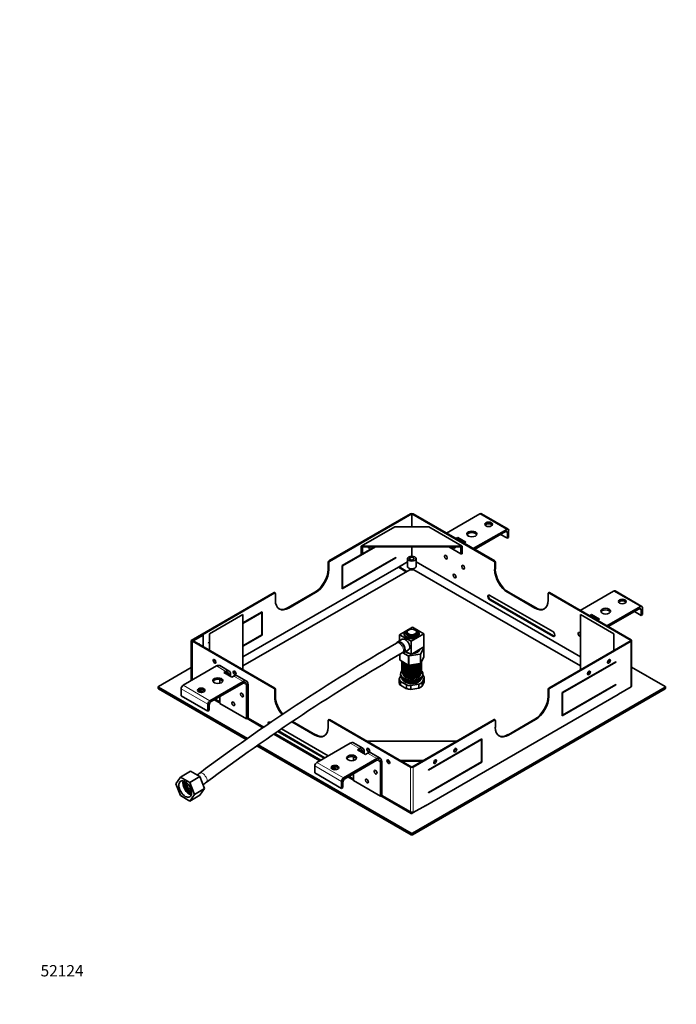
# Model space of a CAD drawing. Units: millimetres. Extents: x 0 to 1977, y 0 to 1979.
# Drawn here: x 0 to 695, y 0 to 1041 of the extents above; entities that cross this region are included whole.
import ezdxf
from ezdxf import colors
from ezdxf.entities.mleader import LeaderData, LeaderLine
from ezdxf.math import Vec2, Vec3

# ---------------------------------------------------------------- set-up
doc = ezdxf.new("R2010")
doc.units = ezdxf.units.MM
doc.layers.add('DV6_Défaut', color=7, linetype='Continuous')
doc.layers.add('Défaut', color=7, linetype='Continuous')

# ---------------------------------------------------------------- blocks, each defined once
blk = doc.blocks.new('_DOT')
at = {"color": 0}
blk.add_line((0, 0), (-1, 0), dxfattribs=at)
at = {"color": 0, "const_width": 0.333}
blk.add_lwpolyline([(-0.1665, 0, 1), (0.1665, 0, 1)], format="xyb", close=True, dxfattribs=at)
blk = doc.blocks.new('SE5')
at = {"layer": 'DV6_Défaut', "color": 7, "linetype": 'Continuous', "lineweight": 35}
for p, q in [((327, 468.9), (413.3, 518.7)), ((414.7, 518.7), (327.7, 468.4)), ((414.7, 505), (414.7, 518.7)), ((501.7, 468.4), (414.7, 518.7)), ((416.1, 518.7), (502.4, 468.9)), ((486.8, 518.7), (451.5, 498.2)), ((516.6, 502.5), (488.3, 518.8)), ((396.7, 505), (361.3, 484.6)), ((432.7, 505), (396.7, 505)), ((468.1, 484.6), (432.7, 505)), ((479.8, 481.9), (515.1, 502.3)), ((513.7, 499.9), (481.2, 481.1)), ((517.2, 501.1), (517.2, 493.8)), ((461.4, 492.5), (463.5, 493.8)), ((462.8, 491.7), (463.5, 492.1)), ((463.5, 493.8), (463.5, 492.1)), ((463.5, 493.8), (472, 488.9)), ((463.5, 492.1), (470.6, 488)), ((515.8, 492.9), (508.7, 497)), ((515.8, 492.9), (515.8, 498.7)), ((517.2, 493.8), (515.8, 492.9)), ((376.2, 483.8), (341.5, 463.8)), ((361.3, 476.4), (361.3, 484.6)), ((361.3, 484.6), (468.1, 484.6)), ((375.5, 483.8), (362.7, 476.4)), ((362.7, 483.8), (362.7, 476.4)), ((362.7, 483.8), (466.7, 483.8)), ((414.7, 473.9), (414.7, 483.8)), ((466.7, 476.4), (453.9, 483.8)), ((466.7, 483.8), (466.7, 476.4)), ((468.1, 484.6), (468.1, 476.4)), ((469.9, 487.6), (472, 488.9)), ((341.2, 464), (362.7, 476.4)), ((397.7, 472.1), (341.2, 439.5)), ((341.5, 440.1), (397.7, 472.5)), ((362.7, 476.4), (361.3, 476.4)), ((397.7, 472.1), (397.4, 472.3)), ((397.7, 472.5), (397.7, 472.1)), ((410.2, 471.3), (410.2, 463.1)), ((419.2, 463.1), (419.2, 471.3)), ((468.1, 476.4), (466.7, 476.4)), ((400.6, 462.3), (236.2, 367.4)), ((412.6, 459.6), (236.2, 357.8)), ((326.3, 467.6), (326.3, 460.3)), ((327, 459.9), (327, 467.2)), ((341.2, 439.5), (341.2, 464)), ((341.5, 463.8), (341.2, 464)), ((341.5, 463.8), (341.5, 440.1)), ((410.2, 467.9), (400.6, 462.3)), ((400.6, 462.3), (408.9, 457.5)), ((401.7, 462.7), (401.7, 461.9)), ((410.2, 467.9), (402, 463.1)), ((402, 462.3), (409.6, 457.9)), ((416.8, 459.6), (412.6, 459.6)), ((593.2, 357.8), (416.8, 459.6)), ((593.2, 367.4), (419.2, 467.9)), ((502.4, 467.2), (502.4, 459.9)), ((503.1, 460.3), (503.1, 467.6)), ((341.5, 440.1), (341.2, 440.3)), ((181.4, 384.8), (269, 435.4)), ((269.7, 435), (193.4, 390.9)), ((270.2, 435), (269.5, 435.4)), ((270.5, 434.6), (270.5, 427.2)), ((312.2, 435.8), (283.9, 419.5)), ((284.6, 419), (312.9, 435.4)), ((563.9, 394.1), (497.4, 432.5)), ((497.4, 427.6), (563.9, 389.2)), ((564.6, 389.7), (498.1, 428)), ((516.5, 435.4), (544.8, 419)), ((545.5, 419.5), (517.2, 435.8)), ((558.9, 427.2), (558.9, 434.6)), ((559.9, 435.4), (559.2, 435)), ((646.6, 384.8), (559.7, 435)), ((560.4, 435.4), (646.6, 385.6)), ((592.9, 416.6), (628.2, 437)), ((658, 420.8), (629.7, 437.2)), ((656.5, 420.7), (621.2, 400.3)), ((622.6, 399.5), (655.1, 418.2)), ((657.2, 411.3), (657.2, 417)), ((658.7, 412.1), (658.7, 419.5)), ((236.2, 412.3), (200.8, 391.9)), ((256.3, 415), (236.2, 403.3)), ((236.2, 402.9), (256, 414.4)), ((236.2, 353.9), (236.2, 412.3)), ((255.6, 414.6), (256, 414.4)), ((256, 414.4), (256, 390.7)), ((256.3, 390.5), (256.3, 415)), ((628.6, 391.9), (593.2, 412.3)), ((593.2, 412.3), (593.2, 353.9)), ((602.8, 410.9), (604.9, 412.1)), ((604.2, 410.1), (604.9, 410.5)), ((604.9, 412.1), (604.9, 410.5)), ((613.4, 407.2), (604.9, 412.1)), ((612, 406.4), (604.9, 410.5)), ((611.3, 406), (613.4, 407.2)), ((657.2, 411.3), (650.2, 415.4)), ((658.7, 412.1), (657.2, 411.3)), ((415.5, 398.7), (401.9, 390.8)), ((411.2, 395.8), (410.5, 395.4)), ((427.5, 391.8), (415.5, 398.7)), ((418.9, 395.4), (418.2, 395.8)), ((184.2, 384.8), (194.1, 390.5)), ((194.1, 390.5), (193.4, 390.9)), ((194.1, 378.2), (194.1, 390.5)), ((200.8, 391.9), (200.8, 374.3)), ((256, 390.7), (236.2, 379.2)), ((236.2, 378.8), (256.3, 390.5)), ((256, 390.7), (256.3, 390.5)), ((404.6, 386), (399.9, 383.3)), ((401.9, 390.8), (413.9, 383.9)), ((401.9, 390.8), (401.9, 384.4)), ((406.7, 392), (406.7, 391.1)), ((408.7, 392.3), (408.2, 392.4)), ((408.7, 392.9), (408.7, 392.5)), ((410.7, 388.9), (411.6, 389.5)), ((411.5, 388.6), (412.3, 389.3)), ((413.9, 383.9), (427.5, 391.8)), ((416.7, 388.5), (416.3, 389.2)), ((416.3, 389.2), (416.3, 389.2)), ((416.8, 389.3), (417.2, 388.6)), ((420.7, 390.6), (419.9, 390.8)), ((420.2, 394.3), (420.3, 394.4)), ((420.3, 394.1), (420.3, 394.4)), ((420.7, 392.5), (420.7, 392.9)), ((420.7, 390.7), (420.7, 390.9)), ((422.7, 391.3), (422.7, 392.1)), ((427.5, 391.8), (427.5, 377.9)), ((628.6, 374.3), (628.6, 391.9)), ((182.1, 384.3), (181.4, 384.8)), ((181.4, 384.8), (181.4, 342.3)), ((182.1, 384.3), (182.8, 384.8)), ((182.1, 384.3), (182.1, 342.7)), ((182.5, 384.3), (182.5, 342.9)), ((269, 334.1), (182.8, 383.9)), ((184.2, 383.9), (269.7, 334.5)), ((200.8, 382.9), (199.7, 382.3)), ((199.7, 381.9), (200.8, 382.5)), ((199.7, 382.3), (199.7, 381.9)), ((400.1, 382.9), (398.7, 382.1)), ((413.9, 383.9), (413.9, 370)), ((427.5, 377.9), (413.9, 370)), ((422.4, 374.1), (422.4, 374.9)), ((424.2, 370.7), (427.4, 377.4)), ((427.4, 367.8), (427.4, 377.6)), ((559.7, 334.5), (646.6, 384.8)), ((560.4, 334.1), (646.6, 383.9)), ((646.6, 383.9), (646.6, 336.6)), ((647.2, 337.3), (647.2, 384.8)), ((402, 370.1), (402, 364.2)), ((404.7, 371.7), (406.1, 372.5)), ((405.4, 371.7), (410.9, 368.6)), ((406.4, 372), (411.1, 374.8)), ((413.9, 370), (408.4, 373.2)), ((411.8, 368.5), (423.5, 370.3)), ((424.2, 360.9), (427.4, 367.6)), ((146.7, 336.2), (181.4, 356.2)), ((172.9, 337.4), (208.2, 357.8)), ((207.5, 362.7), (206.9, 362.3)), ((207.1, 362.1), (207.6, 362.3)), ((221.6, 352.4), (211.7, 358.2)), ((402.3, 363.8), (410.9, 358.8)), ((404.3, 362.6), (404.3, 362.3)), ((404.3, 361.2), (404.3, 360.8)), ((404.3, 359.7), (404.3, 359.4)), ((404.3, 358.2), (404.3, 357.9)), ((404.3, 356.7), (404.3, 356.4)), ((404.3, 355.3), (404.3, 354.9)), ((411.8, 358.7), (423.5, 360.5)), ((425, 361.6), (425, 361.9)), ((425, 360.1), (425, 360.4)), ((425, 358.6), (425, 359)), ((425, 357.1), (425, 357.5)), ((425, 355.7), (425, 356)), ((425, 354.2), (425, 354.5)), ((630.4, 362.3), (573.8, 329.6)), ((574.2, 329.4), (630.4, 361.9)), ((630.4, 361.9), (630, 362.1)), ((630.4, 361.9), (630.4, 362.3)), ((647.2, 356.7), (682.7, 336.2)), ((218.1, 352.1), (216, 350.9)), ((216, 350.9), (224.5, 346)), ((218.1, 350.5), (217.4, 350.1)), ((221.7, 348.4), (221.7, 347.6)), ((223.1, 349.2), (223.1, 346.8)), ((226.6, 347.2), (224.5, 346)), ((240, 341.8), (230.1, 347.5)), ((403, 347.4), (401.5, 344.2)), ((401.5, 340.1), (401.5, 344.2)), ((402.9, 349.6), (402.9, 348)), ((404.3, 353.8), (404.3, 353.4)), ((404.3, 352.3), (404.3, 352)), ((425, 352.7), (425, 353)), ((425, 351.3), (425, 351.6)), ((425.6, 340.4), (427.9, 345.3)), ((426.4, 348), (426.4, 349.6)), ((426.6, 348.1), (426.4, 348.2)), ((427.9, 341.2), (427.9, 345.3)), ((146.4, 335.8), (146.4, 334.1)), ((240.8, 281), (146.7, 335.4)), ((239.6, 280.1), (146.7, 333.7)), ((170.7, 326.4), (170.7, 333.7)), ((236.5, 341.5), (201.2, 321.1)), ((202.6, 320.3), (236.5, 339.8)), ((211.8, 339.5), (211.8, 343.4)), ((240, 337.8), (240, 301.9)), ((241.5, 302.7), (241.5, 338.6)), ((270.5, 326), (270.5, 333.3)), ((402.8, 341.4), (409, 337.8)), ((402.8, 337.4), (402.8, 341.4)), ((409, 333.8), (402.8, 337.4)), ((410.2, 340.4), (407.4, 341.4)), ((409, 337.8), (409, 333.8)), ((413.7, 337.1), (422.2, 338.4)), ((413.7, 337.1), (413.7, 333)), ((422.2, 334.3), (413.7, 333)), ((682.7, 335.4), (415.4, 181)), ((415.4, 179.4), (682.7, 333.7)), ((422.2, 334.3), (422.2, 338.4)), ((427.9, 341.2), (425.6, 336.3)), ((425.6, 340.4), (425.6, 336.3)), ((558.9, 333.3), (558.9, 326)), ((573.8, 305.1), (630.4, 337.8)), ((630.4, 338.2), (574.2, 305.8)), ((630.4, 337.8), (630, 338)), ((630.4, 337.8), (630.4, 338.2)), ((646.6, 335.8), (633.2, 328)), ((646.6, 335.8), (646.6, 335.8)), ((647.2, 336.6), (647.2, 337.5)), ((683, 334.1), (683, 335.8)), ((199, 310), (170.7, 326.4)), ((188.9, 331.9), (192.5, 329.8)), ((189.1, 332.1), (193, 329.9)), ((190, 332.4), (193.9, 330.1)), ((211.8, 318.2), (211.8, 325.6)), ((269.7, 332.9), (269.7, 325.6)), ((429.3, 210), (633, 327.5)), ((559.7, 325.6), (559.7, 332.9)), ((573.8, 329.6), (573.8, 305.1)), ((574.2, 329.4), (573.8, 329.6)), ((574.2, 305.8), (574.2, 329.4)), ((199, 317.4), (199, 310)), ((200.4, 310.9), (200.4, 316.6)), ((205.8, 322.1), (211.8, 318.7)), ((206.1, 322.3), (211.8, 319)), ((206.8, 322.7), (211.8, 319.8)), ((211.8, 318.2), (240, 301.9)), ((200.4, 310.9), (199, 310)), ((240, 301.9), (241.5, 302.7)), ((240.5, 302.1), (257.3, 292.4)), ((240.8, 302.3), (257.5, 292.6)), ((241.5, 302.7), (258.2, 293.1)), ((573.8, 306), (574.2, 305.8)), ((265.3, 297.9), (264.8, 298.2)), ((287.9, 298.7), (312.2, 284.7)), ((312.9, 285.1), (288.6, 299.2)), ((326.3, 292.9), (326.3, 300.2)), ((327.2, 301.1), (326.5, 300.7)), ((413.3, 250.8), (327, 300.7)), ((327.7, 301.1), (414.7, 250.8)), ((414.7, 250.8), (501.7, 301.1)), ((416.1, 250.8), (502.4, 300.7)), ((502.9, 300.7), (502.2, 301.1)), ((503.1, 300.2), (503.1, 292.9)), ((544.8, 301.5), (516.5, 285.1)), ((517.2, 284.7), (545.5, 301.1)), ((268.8, 285.8), (317.5, 257.6)), ((269, 286), (317.8, 257.8)), ((269.7, 286.4), (318.5, 258.2)), ((272.9, 288.6), (322.1, 260.2)), ((273.6, 289.1), (322.8, 260.6)), ((326.3, 262.7), (276.8, 291.3)), ((414, 179.4), (251, 273.5)), ((414, 181), (252.3, 274.4)), ((349.6, 276.2), (314.3, 255.7)), ((363, 270.8), (353.1, 276.5)), ((462.4, 278.4), (367, 278.4)), ((432.4, 248), (488.9, 280.7)), ((488.6, 280), (432.4, 247.6)), ((488.2, 280.2), (488.6, 280)), ((488.6, 256.4), (488.6, 280)), ((488.9, 280.7), (488.9, 256.2)), ((353.2, 261.8), (353.2, 257.9)), ((359.5, 270.4), (357.4, 269.2)), ((365.9, 264.3), (357.4, 269.2)), ((359.5, 268.8), (358.8, 268.4)), ((363.1, 266.8), (363.1, 266)), ((364.5, 267.6), (364.5, 265.1)), ((368, 265.5), (365.9, 264.3)), ((381.4, 260.2), (371.5, 265.9)), ((312.2, 252.1), (312.2, 244.7)), ((330.3, 250.3), (333.9, 248.2)), ((330.6, 250.4), (334.4, 248.2)), ((331.4, 250.8), (335.4, 248.5)), ((342.6, 239.4), (377.9, 259.8)), ((377.9, 258.2), (344, 238.6)), ((381.5, 220.2), (381.5, 256.2)), ((382.9, 221), (382.9, 257)), ((402.3, 258), (427.1, 258)), ((403.7, 257.2), (425.7, 257.2)), ((432.4, 223.9), (488.6, 256.4)), ((488.9, 256.2), (432.4, 223.5)), ((488.6, 256.4), (488.9, 256.2)), ((165.3, 233.3), (170.2, 240.3)), ((170.2, 240.3), (180.8, 246.4)), ((170.2, 240.3), (180, 234.6)), ((190.6, 240.8), (180, 234.6)), ((180.8, 246.4), (190.6, 240.8)), ((190.6, 240.8), (195.5, 228.1)), ((340.5, 228.4), (312.2, 244.7)), ((347.2, 240.5), (353.2, 237)), ((347.5, 240.6), (353.2, 237.4)), ((348.2, 241.1), (353.2, 238.2)), ((353.2, 243.9), (353.2, 236.6)), ((432.4, 247.6), (432.4, 248)), ((170.2, 220.7), (165.3, 233.3)), ((180, 234.6), (184.9, 222)), ((340.5, 228.4), (340.5, 235.7)), ((341.9, 229.2), (340.5, 228.4)), ((341.9, 229.2), (341.9, 234.9)), ((353.2, 236.6), (381.5, 220.2)), ((180, 215), (170.2, 220.7)), ((184.9, 222), (180, 215)), ((180, 215), (190.6, 221.2)), ((195.5, 228.1), (184.9, 222)), ((195.5, 228.1), (190.6, 221.2)), ((381.5, 220.2), (382.9, 221)), ((381.9, 220.5), (414.2, 201.8)), ((382.2, 220.6), (413.3, 202.7)), ((382.9, 221), (413.3, 203.5)), ((432.4, 223.5), (432.4, 223.9)), ((429.5, 210.4), (416.1, 202.7)), ((413.3, 202.7), (414, 202.3)), ((414.2, 202.4), (414, 202.3)), ((414.7, 201.9), (416.1, 202.7))]:
    blk.add_line(p, q, dxfattribs=at)
at = {"layer": 'DV6_Défaut', "color": 7, "linetype": 'Continuous', "lineweight": 18}
for p, q in [((486.8, 518.7), (515.1, 502.3)), ((513.7, 499.9), (515.8, 498.7)), ((327.7, 468.4), (327, 468.9)), ((502.4, 468.9), (501.7, 468.4)), ((327, 467.2), (326.3, 467.6)), ((327, 459.9), (326.3, 460.3)), ((402, 461.5), (402, 462.3)), ((503.1, 467.6), (502.4, 467.2)), ((503.1, 460.3), (502.4, 459.9)), ((269, 435.4), (269.7, 435)), ((312.2, 435.8), (312.9, 435.4)), ((497.4, 427.6), (498.1, 428)), ((516.5, 435.4), (517.2, 435.8)), ((559.7, 435), (560.4, 435.4)), ((628.2, 437), (656.5, 420.7)), ((284.6, 419), (283.9, 419.5)), ((545.5, 419.5), (544.8, 419)), ((655.1, 418.2), (657.2, 417)), ((406.7, 391.9), (406.7, 391.1)), ((564.6, 389.7), (563.9, 389.2)), ((182.8, 343.1), (182.8, 383.9)), ((184.2, 384.8), (184.2, 383.9)), ((427.4, 367.6), (427.4, 377.4)), ((402.3, 363.8), (402.3, 370.2)), ((410.9, 368.6), (410.9, 358.8)), ((411.8, 368.5), (411.8, 358.7)), ((423.5, 360.5), (423.5, 370.3)), ((424.2, 370.7), (424.2, 360.9)), ((208.2, 357.8), (218.1, 352.1)), ((218.1, 350.5), (221.7, 348.4)), ((226.6, 347.2), (236.5, 341.5)), ((146.7, 333.7), (146.7, 335.4)), ((170.7, 333.7), (199, 317.4)), ((201.2, 321.1), (172.9, 337.4)), ((236.5, 339.8), (240, 337.8)), ((269.7, 334.5), (269, 334.1)), ((270.5, 333.3), (269.7, 332.9)), ((559.7, 332.9), (558.9, 333.3)), ((560.4, 334.1), (559.7, 334.5)), ((646.6, 336.6), (646.6, 335.8)), ((682.7, 335.4), (682.7, 333.7)), ((270.5, 326), (269.7, 325.6)), ((633.2, 328), (429.5, 210.4)), ((559.7, 325.6), (558.9, 326)), ((327, 300.7), (327.7, 301.1)), ((501.7, 301.1), (502.4, 300.7)), ((544.8, 301.5), (545.5, 301.1)), ((312.9, 285.1), (312.2, 284.7)), ((517.2, 284.7), (516.5, 285.1)), ((349.6, 276.2), (359.5, 270.4)), ((359.5, 268.8), (363.1, 266.8)), ((368, 265.5), (377.9, 259.8)), ((312.2, 252.1), (340.5, 235.7)), ((342.6, 239.4), (314.3, 255.7)), ((377.9, 258.2), (381.5, 256.2)), ((413.3, 203.5), (413.3, 250.8)), ((416.1, 203.5), (416.1, 250.8)), ((413.3, 202.7), (413.3, 203.5)), ((416.1, 202.7), (416.1, 203.5)), ((414, 181), (414, 179.4)), ((415.4, 179.4), (415.4, 181))]:
    blk.add_line(p, q, dxfattribs=at)
at = {"layer": 'DV6_Défaut', "color": 7, "linetype": 'Continuous', "lineweight": 35}
for centre, radius, start, end in [((1481.6, -1484.9), 2158.3, 120.1144, 126.7454), ((1481, -1484), 2145.2, 120.1134, 126.7476), ((414.3, 355.2), 15.7, 243.9886, 277.1799), ((413.3, 354.9), 14.9, 257.8513, 301.757), ((415.3, 352.3), 12.7, 274.0226, 309.3574), ((124, 333.5), 111, 304.9418, 306.7243), ((123, 334.9), 124.7, 304.6454, 306.6984), ((414.7, 206.3), 3.13, 243.0906, 296.8452)]:
    blk.add_arc(centre, radius, start, end, dxfattribs=at)
for centre, major_axis, start_param, end_param in [((414.7, 517.8), (2, 0), 0.785398, 2.356194), ((486.8, 516.2), (-1.5, -2.6), 3.141593, 3.926991), ((496, 506), (4, 0), 0.361367, 2.780226), ((513.7, 497.4), (-1.5, -2.6), 2.356194, 3.926991), ((515.1, 499.9), (-1.5, -2.6), 2.356194, 3.926991), ((478.3, 495.8), (5.25, 0), 0.272743, 2.86885), ((368.7, 485.2), (1.07, 1.86), 3.859452, 4.218707), ((370.2, 484.4), (1.08, 1.86), 2.209854, 4.716832), ((459.2, 484.4), (-1.07, 1.86), 1.566353, 4.073331), ((460.7, 485.2), (-1.07, 1.86), 2.064478, 2.423733), ((327, 468), (-0.5, -0.866), 3.926991, 5.497787), ((452.9, 474.2), (-1.07, 1.86), 1.407278, 1.734315), ((502.4, 468), (-0.5, 0.866), 3.926991, 5.497787), ((312.2, 452.1), (-10, -17.3), 0.785398, 2.356194), ((312.9, 451.7), (10, 17.3), 3.926991, 5.497787), ((327.7, 467.6), (0.5, 0.866), 0.785398, 2.356194), ((402.7, 462.7), (1, 0), 2.356194, 3.926991), ((402.7, 461.9), (1, 0), 3.141593, 3.926991), ((414.7, 463.1), (-4.5, 0), 0, 3.141593), ((471.3, 463.5), (-1.08, 1.86), 1.407278, 1.734315), ((501.7, 467.6), (0.5, -0.866), 0.785398, 2.356194), ((516.5, 451.7), (10, -17.3), 3.926991, 5.497787), ((517.2, 452.1), (10, -17.3), 3.926991, 5.497787), ((462.1, 454.2), (-1.07, 1.86), 1.407278, 1.734315), ((628.2, 434.6), (-1.5, -2.6), 3.141593, 3.926991), ((269, 434.6), (-0.5, -0.866), 3.141593, 3.926991), ((269.7, 434.2), (-0.5, -0.866), 2.356194, 3.926991), ((284.6, 435.4), (10, 17.3), 2.356194, 3.926991), ((497.4, 430.1), (1.5, -2.6), 2.356194, 5.497787), ((498.1, 430.5), (1.5, -2.6), 3.379534, 5.497787), ((544.8, 435.4), (-10, 17.3), 2.356194, 3.926991), ((559.7, 434.2), (0.5, -0.866), 2.356194, 3.926991), ((560.4, 434.6), (0.5, -0.866), 2.356194, 3.141593), ((283.9, 435.8), (10, 17.3), 3.176955, 3.926991), ((545.5, 435.8), (-10, 17.3), 2.356194, 3.10623), ((619.8, 414.1), (5.25, 0), 0.272743, 2.86885), ((637.4, 424.4), (4, 0), 0.361367, 2.780226), ((655.1, 415.8), (-1.5, -2.6), 2.356194, 3.926991), ((656.5, 418.2), (-1.5, -2.6), 2.356194, 3.926991), ((414.7, 392.1), (-8, 0), 0.03656, 4.675829), ((415, 396.1), (1, 0), 1.534237, 2.174244), ((407.9, 380.4), (3.25, -5.63), 0, 3.141593), ((407.7, 392), (1, 0), 0.996, 3.178152), ((414.7, 391.3), (-8, 0), 0.03656, 3.141593), ((407.7, 391.1), (1, 0), 3.141593, 3.178152), ((414.7, 392.9), (6, 0), 2.356194, 6.283185), ((414.7, 392.5), (-6, 0), 0, 3.141593), ((414.3, 392), (6.5, 0), 4.133214, 5.180412), ((414.7, 390.9), (-4, 0), 0.856277, 2.040856), ((414.7, 392.9), (6, 0), 0, 0.785398), ((414.9, 392.3), (-6.5, 0), 2.67357, 3.720767), ((414.7, 390.9), (6, 0), 0, 0.237941), ((414.9, 391.5), (-6.5, 0), 3.250594, 3.611715), ((414.7, 391.3), (-6.15, 0), 2.99049, 3.386342), ((414.7, 390.9), (6, 0), 6.214278, 6.283185), ((563.9, 391.7), (-1.5, 2.6), 2.356194, 5.497787), ((564.6, 392.1), (-1.5, 2.6), 2.356194, 2.903652), ((592.2, 391.3), (-1.08, 1.86), 0, 3.141593), ((592.2, 391.3), (-1.08, 1.86), 4.725641, 6.283185), ((594.3, 392.5), (-1.07, 1.86), 1.407278, 1.584048), ((645.2, 384.8), (-2, 0), 2.356194, 3.926991), ((183.5, 384.3), (1, 0), 2.356194, 3.926991), ((184.9, 384.3), (1, 0), 2.356194, 3.926991), ((188.8, 379.2), (-1.07, -1.86), 2.536092, 3.747093), ((403.1, 377.7), (-3.25, 5.63), 0, 0.394791), ((403.1, 377.7), (-3.25, 5.63), 2.746802, 6.283185), ((403.1, 377.7), (3, -5.2), 0, 3.141593), ((414.7, 375.8), (-8.5, 0), 1.655983, 3.056406), ((414.7, 374.1), (8.5, 0), 0.167155, 0.227491), ((426.4, 377.6), (-1, 0), 2.879793, 3.473816), ((207.5, 363.5), (-1.08, 1.86), 0.717859, 2.423733), ((414.7, 375.8), (-8.5, 0), 0.645166, 1.253542), ((411.6, 369), (-1, 0), 0.785398, 1.832596), ((414.7, 374.1), (-7.75, 0), 3.04593, 3.141593), ((423.3, 370.8), (1, 0), 4.974188, 6.021386), ((426.4, 367.8), (-1, 0), 2.879793, 3.141593), ((621.9, 363.5), (1.07, 1.86), 3.859452, 5.565326), ((208.2, 352.1), (-3.5, -6.06), 3.141593, 3.926991), ((403, 364.2), (1, 0), 3.141593, 3.926991), ((411.6, 359.2), (1, 0), 3.926991, 4.974188), ((423.3, 361), (1, 0), 4.974188, 6.021386), ((209.6, 340.7), (5.25, 0), 0.272743, 2.86885), ((218.1, 346.4), (-3.5, -6.06), 2.356194, 3.926991), ((218.1, 346.4), (-2.5, -4.33), 2.356194, 3.926991), ((226.6, 341.5), (-3.5, -6.06), 3.141593, 3.926991), ((228.7, 351.3), (-1.07, 1.86), 0.717859, 2.423733), ((414.7, 344.7), (-13.2, 0), 0.076276, 0.447327), ((414.7, 349.6), (11.8, 0), 2.637383, 6.283185), ((414.7, 348), (-11.7, 0), 0, 3.141593), ((414.7, 349.6), (-9.2, 0), 0.074579, 2.859591), ((414.7, 351.3), (-10.3, 0), 1.955439, 3.141593), ((414.7, 349.6), (11.8, 0), 0, 0.493139), ((414.7, 344.7), (13.2, 0), 0.076276, 0.447327), ((600.7, 351.3), (1.07, 1.86), 3.859452, 5.565326), ((147.4, 335.8), (1, 0), 2.356194, 3.926991), ((147.4, 334.1), (1, 0), 3.141593, 3.926991), ((172.9, 334.9), (-1.5, -2.6), 3.926991, 5.497787), ((236.5, 335.8), (-3.5, -6.06), 2.356194, 3.926991), ((236.5, 335.8), (-2.5, -4.33), 2.356194, 3.926991), ((269, 333.3), (0.5, -0.866), 0.785398, 2.356194), ((269.7, 333.7), (-0.5, 0.866), 3.926991, 5.497787), ((414.7, 340.7), (-13.3, 0), 0.076276, 0.447327), ((414.7, 344.7), (-9.8, 0), 0.578045, 2.933736), ((414.7, 344.3), (-9.3, 0), 0.621867, 0.686284), ((414.7, 344.7), (-13.3, 0), 1.123469, 1.49452), ((414.7, 340.7), (-13.2, 0), 1.123469, 1.49452), ((414.7, 345.7), (-10.3, 0), 1.11722, 2.562981), ((414.7, 344.7), (13.2, 0), 5.312254, 5.68332), ((414.7, 340.7), (13.2, 0), 5.312254, 5.68332), ((559.7, 333.7), (-0.5, -0.866), 3.926991, 5.497787), ((560.4, 333.3), (0.5, 0.866), 0.785398, 2.356194), ((645.2, 336.6), (-2, 0), 2.356104, 3.14832), ((682, 335.8), (-1, 0), 2.356194, 3.926991), ((682, 334.1), (-1, 0), 2.356194, 3.141593), ((192, 330.5), (4, 0), 0.361367, 2.780226), ((237.2, 328.4), (-1.08, 1.86), 1.407278, 1.734315), ((283.9, 317.4), (-10, 17.3), 0.785398, 1.901121), ((284.6, 317.8), (-10, 17.3), 0.785398, 1.89787), ((544.8, 317.8), (-10, -17.3), 0.785398, 2.356194), ((545.5, 317.4), (10, 17.3), 3.926991, 5.497787), ((632.5, 328.4), (-0.5, 0.866), 3.141591, 3.926991), ((201.2, 318.6), (1.5, 2.6), 0.785398, 2.356194), ((202.6, 317.8), (-1.5, -2.6), 3.926991, 5.497787), ((228, 319), (-1.07, 1.86), 1.407278, 1.734315), ((264.8, 295.8), (1.5, -2.6), 2.356194, 4.210005), ((265.5, 296.2), (1.5, -2.6), 3.379534, 4.185654), ((312.2, 301.1), (-10, 17.3), 2.356194, 3.926991), ((327, 299.8), (0.5, -0.866), 2.356194, 3.926991), ((327.7, 300.2), (0.5, -0.866), 2.356194, 3.141593), ((501.7, 300.2), (-0.5, -0.866), 3.141593, 3.926991), ((502.4, 299.8), (-0.5, -0.866), 2.356194, 3.926991), ((517.2, 301.1), (10, 17.3), 2.356194, 3.926991), ((312.9, 301.5), (-10, 17.3), 2.356194, 3.10623), ((516.5, 301.5), (10, 17.3), 3.176955, 3.926991), ((349.6, 270.4), (-3.5, -6.06), 3.141593, 3.926991), ((359.5, 264.7), (-3.5, -6.06), 2.356194, 3.926991), ((351.1, 259), (5.25, 0), 0.272743, 2.86885), ((359.5, 264.7), (-2.5, -4.33), 2.356194, 3.926991), ((368, 259.8), (-3.5, -6.06), 3.141593, 3.926991), ((370.2, 269.6), (-1.08, 1.86), 0.717859, 2.423733), ((377.9, 254.1), (-3.5, -6.06), 2.356194, 3.926991), ((459.2, 269.6), (1.08, 1.86), 3.859452, 5.565326), ((314.3, 253.3), (-1.5, -2.6), 3.926991, 5.497787), ((333.4, 248.8), (4, 0), 0.361367, 2.780226), ((377.9, 254.1), (-2.5, -4.33), 2.356194, 3.926991), ((391.4, 257.4), (-1.07, 1.86), 0.717859, 2.423733), ((414.7, 251.7), (-2, 0), 0.785398, 2.356194), ((438, 257.4), (1.07, 1.86), 3.859452, 5.565326), ((378.6, 246.8), (-1.07, 1.86), 1.407278, 1.734315), ((179.4, 230.1), (-4.75, 8.23), 0.462955, 2.678638), ((179.4, 230.1), (4.5, -7.79), 3.56497, 5.859808), ((179.5, 230.2), (3.5, -6.06), 3.427964, 5.996814), ((179.5, 230.2), (-2.75, 4.76), 0.164266, 2.977327), ((180.7, 230.9), (-2.75, 4.76), 0.544398, 2.597194), ((342.6, 237), (1.5, 2.6), 0.785398, 2.356194), ((344, 236.2), (-1.5, -2.6), 3.926991, 5.497787), ((369.4, 237.4), (-1.08, 1.86), 1.407278, 1.734315), ((428.8, 210.8), (-0.5, 0.866), 2.356194, 3.926991), ((414.7, 203.5), (-2, 0), 0.785308, 1.308929), ((414.7, 202.7), (0.5, 0.866), 2.356194, 3.926991), ((414.7, 203.5), (2, 0), 4.450522, 5.497697), ((414.7, 181.4), (-1, 0), 0.785398, 2.356194), ((414.7, 179.8), (1, 0), 3.926991, 5.497787)]:
    blk.add_ellipse(centre, major_axis=major_axis, ratio=0.57735, start_param=start_param, end_param=end_param, dxfattribs=at)
for centre, major_axis in [((478.3, 497.4), (-5.25, 0)), ((496, 507.6), (-4, 0)), ((414.7, 471.3), (4.5, 0)), ((414.7, 471.3), (-2.5, 0)), ((450.8, 472.9), (-1.07, 1.86)), ((469.1, 462.3), (-1.07, 1.86)), ((460, 452.9), (-1.07, 1.86)), ((637.4, 426), (-4, 0)), ((619.8, 415.8), (-5.25, 0)), ((414.7, 393.7), (5, 0)), ((206.1, 362.7), (-1.08, 1.86)), ((623.3, 362.7), (1.08, 1.86)), ((209.6, 342.3), (-5.25, 0)), ((227.3, 350.5), (-1.07, 1.86)), ((602.1, 350.5), (1.08, 1.86)), ((192, 332.1), (-4, 0)), ((235.1, 327.2), (-1.07, 1.86)), ((225.9, 317.8), (-1.08, 1.86)), ((368.7, 268.8), (-1.08, 1.86)), ((460.7, 268.8), (1.08, 1.86)), ((351.1, 260.6), (-5.25, 0)), ((333.4, 250.4), (-4, 0)), ((390, 256.6), (-1.08, 1.86)), ((439.4, 256.6), (1.08, 1.86)), ((376.5, 245.5), (-1.07, 1.86)), ((175.1, 227.7), (4.75, -8.23)), ((367.3, 236.2), (-1.08, 1.86))]:
    blk.add_ellipse(centre, major_axis=major_axis, ratio=0.57735, dxfattribs=at)
at = {"layer": 'DV6_Défaut', "color": 7, "linetype": 'Continuous', "lineweight": 18}
for centre, major_axis, ratio, start_param, end_param in [((401.7, 376.9), (-3, 5.2), 0.57735, 3.142066, 6.283185), ((401.7, 376.9), (-3, 5.2), 0.57735, 0, 0.000189), ((194, 239.7), (-3.58, 4.81), 0.489084, 3.141074, 6.283185), ((194, 239.7), (-3.58, 4.81), 0.489084, 0, 0.000207)]:
    blk.add_ellipse(centre, major_axis=major_axis, ratio=ratio, start_param=start_param, end_param=end_param, dxfattribs=at)
at = {"layer": 'DV6_Défaut', "color": 7, "linetype": 'Continuous', "lineweight": 35}
for points, knots in [([(407.4, 358.6), (406.4, 359.1), (405.7, 359.8), (404.6, 361.2), (404.3, 361.9), (404.3, 362.7)], [0, 0, 0, 0, 0.5, 0.5, 1, 1, 1, 1]), ([(404.3, 362.3), (404.3, 362), (404.5, 361.2), (405.1, 360), (406.2, 359), (407, 358.5), (407.4, 358.3)], [0, 0, 0, 0, 0.187234, 0.543943, 0.814969, 1, 1, 1, 1]), ([(407.4, 357.1), (406.4, 357.7), (405.7, 358.3), (404.6, 359.7), (404.3, 360.4), (404.3, 361.3), (404.4, 361.5), (404.4, 361.7)], [0, 0, 0, 0, 0.453135, 0.453135, 0.906271, 0.906271, 1, 1, 1, 1]), ([(404.3, 360.8), (404.3, 360.1), (404.6, 359.3), (405.7, 358), (406.4, 357.3), (407.4, 356.8)], [0, 0, 0, 0, 0.5, 0.5, 1, 1, 1, 1]), ([(407.4, 355.7), (406.4, 356.2), (405.7, 356.8), (404.6, 358.2), (404.3, 359), (404.3, 359.9), (404.4, 360.1), (404.4, 360.3)], [0, 0, 0, 0, 0.443522, 0.443522, 0.887044, 0.887044, 1, 1, 1, 1]), ([(404.3, 359.4), (404.3, 358.6), (404.6, 357.9), (405.7, 356.5), (406.4, 355.8), (407.4, 355.3)], [0, 0, 0, 0, 0.5, 0.5, 1, 1, 1, 1]), ([(407.4, 354.2), (406.4, 354.7), (405.7, 355.3), (404.6, 356.7), (404.3, 357.5), (404.3, 358.4), (404.4, 358.6), (404.4, 358.8)], [0, 0, 0, 0, 0.443522, 0.443522, 0.887044, 0.887044, 1, 1, 1, 1]), ([(404.3, 357.9), (404.3, 357.1), (404.6, 356.4), (405.7, 355), (406.4, 354.4), (407.4, 353.8)], [0, 0, 0, 0, 0.5, 0.5, 1, 1, 1, 1]), ([(407.4, 352.7), (406.4, 353.2), (405.7, 353.9), (404.6, 355.2), (404.3, 356), (404.3, 356.9), (404.4, 357.1), (404.4, 357.3)], [0, 0, 0, 0, 0.443522, 0.443522, 0.887044, 0.887044, 1, 1, 1, 1]), ([(404.3, 356.4), (404.3, 355.6), (404.6, 354.9), (405.7, 353.5), (406.4, 352.9), (407.4, 352.4)], [0, 0, 0, 0, 0.5, 0.5, 1, 1, 1, 1]), ([(407.4, 351.2), (407.2, 351.4), (406.7, 351.6), (406.1, 352.1), (405.6, 352.5), (405.1, 353), (404.8, 353.6), (404.6, 354.1), (404.4, 354.6), (404.3, 355.2), (404.4, 355.6), (404.4, 355.8), (404.4, 355.8)], [0, 0, 0, 0, 0.109175, 0.218351, 0.327526, 0.436701, 0.545877, 0.655052, 0.764228, 0.873403, 0.982578, 1, 1, 1, 1]), ([(404.3, 354.9), (404.3, 354.2), (404.6, 353.4), (405.7, 352), (406.4, 351.4), (407.4, 350.9)], [0, 0, 0, 0, 0.5, 0.5, 1, 1, 1, 1]), ([(407.4, 349.7), (406.4, 350.3), (405.7, 350.9), (404.6, 352.3), (404.3, 353), (404.3, 354), (404.4, 354.2), (404.4, 354.4)], [0, 0, 0, 0, 0.443522, 0.443522, 0.887044, 0.887044, 1, 1, 1, 1]), ([(404.7, 362.3), (404.8, 362.1), (405, 361.8), (405.7, 360.9), (406.4, 360.3), (407.4, 359.8)], [0, 0, 0, 0, 0.251668, 0.251668, 1, 1, 1, 1]), ([(407.4, 360.1), (406.4, 360.6), (405.7, 361.3), (405.1, 362), (405, 362.1), (405, 362.2)], [0, 0, 0, 0, 0.905964, 0.905964, 1, 1, 1, 1]), ([(406.8, 352.8), (406.3, 353.2), (405.5, 354.2), (405.2, 355.2), (405.3, 355.9)], [0, 0, 0, 0, 0.404737, 1, 1, 1, 1]), ([(425, 362.5), (425, 362.3), (425, 362.1), (425, 361.1), (424.8, 360.3), (423.7, 358.8), (423, 358.1), (421.1, 356.9), (419.9, 356.5), (417.4, 355.8), (416.1, 355.6), (413.3, 355.5), (412, 355.7), (409.5, 356.2), (408.3, 356.6), (407.4, 357.1)], [0, 0, 0, 0, 0.037716, 0.037716, 0.198097, 0.198097, 0.358478, 0.358478, 0.518858, 0.518858, 0.679239, 0.679239, 0.839619, 0.839619, 1, 1, 1, 1]), ([(407.4, 358.3), (407.6, 358.2), (408.1, 357.9), (409, 357.6), (409.9, 357.3), (410.8, 357.1), (411.8, 356.9), (412.8, 356.8), (413.8, 356.7), (414.8, 356.7), (415.9, 356.8), (416.9, 356.9), (417.9, 357.1), (418.8, 357.3), (419.8, 357.6), (420.6, 357.9), (421.5, 358.3), (422.2, 358.8), (422.9, 359.2), (423.7, 359.9), (424.4, 360.8), (424.8, 361.7), (425, 362.2), (425, 362.4)], [0, 0, 0, 0, 0.044431, 0.088862, 0.133293, 0.177724, 0.222155, 0.266586, 0.311017, 0.355448, 0.39988, 0.444311, 0.488742, 0.533173, 0.577604, 0.622035, 0.666466, 0.710897, 0.755328, 0.799759, 0.885351, 0.970942, 1, 1, 1, 1]), ([(407.4, 356.8), (407.6, 356.7), (408.1, 356.4), (408.9, 356.1), (409.8, 355.8), (410.7, 355.6), (411.7, 355.4), (412.7, 355.3), (413.7, 355.2), (414.7, 355.2), (415.7, 355.3), (416.7, 355.4), (417.7, 355.6), (418.7, 355.8), (419.6, 356.1), (420.5, 356.4), (421.3, 356.7), (422.4, 357.4), (423.3, 358.1), (424.2, 359.1), (424.7, 359.9), (425, 360.8), (425, 361.4), (425, 361.6)], [0, 0, 0, 0, 0.041684, 0.083368, 0.125052, 0.166736, 0.20842, 0.250104, 0.291788, 0.333472, 0.375156, 0.41684, 0.458524, 0.500208, 0.541892, 0.583576, 0.62526, 0.666944, 0.767703, 0.814952, 0.888991, 0.958795, 1, 1, 1, 1]), ([(425, 361), (425, 360.8), (425, 360.6), (425, 359.6), (424.8, 358.8), (423.7, 357.3), (423, 356.6), (421.1, 355.4), (419.9, 355), (417.4, 354.3), (416.1, 354.1), (413.3, 354.1), (412, 354.2), (409.5, 354.7), (408.3, 355.1), (407.4, 355.7)], [0, 0, 0, 0, 0.034946, 0.034946, 0.195789, 0.195789, 0.356631, 0.356631, 0.517473, 0.517473, 0.678315, 0.678315, 0.839158, 0.839158, 1, 1, 1, 1]), ([(423.9, 360.6), (423.4, 360), (422.8, 359.5), (421.1, 358.4), (419.9, 357.9), (417.4, 357.3), (416.1, 357.1), (413.3, 357), (412, 357.2), (409.5, 357.7), (408.3, 358.1), (407.4, 358.6)], [0, 0, 0, 0, 0.164468, 0.164468, 0.373351, 0.373351, 0.582234, 0.582234, 0.791117, 0.791117, 1, 1, 1, 1]), ([(407.4, 359.8), (407.6, 359.6), (408.1, 359.4), (408.9, 359.1), (409.8, 358.8), (410.7, 358.6), (411.6, 358.4), (412.6, 358.3), (413.6, 358.2), (414.6, 358.2), (415.6, 358.2), (416.6, 358.3), (417.5, 358.5), (418.5, 358.7), (419.7, 359), (421, 359.5), (421.9, 360), (422.2, 360.3)], [0, 0, 0, 0, 0.060465, 0.12093, 0.181395, 0.24186, 0.302325, 0.36279, 0.423255, 0.483721, 0.544186, 0.604651, 0.665116, 0.725581, 0.786046, 0.903824, 1, 1, 1, 1]), ([(407.4, 355.3), (408.3, 354.8), (409.5, 354.4), (412, 353.9), (413.3, 353.7), (416.1, 353.8), (417.4, 354), (419.9, 354.6), (421.1, 355.1), (423, 356.3), (423.7, 357), (424.8, 358.5), (425, 359.3), (425, 360.1)], [0, 0, 0, 0, 0.166667, 0.166667, 0.333333, 0.333333, 0.5, 0.5, 0.666667, 0.666667, 0.833333, 0.833333, 1, 1, 1, 1]), ([(425, 359.5), (425, 359.3), (425, 359.2), (425, 358.2), (424.8, 357.3), (423.7, 355.8), (423, 355.1), (421.1, 354), (419.9, 353.5), (417.4, 352.8), (416.1, 352.6), (413.3, 352.6), (412, 352.7), (409.5, 353.2), (408.3, 353.7), (407.4, 354.2)], [0, 0, 0, 0, 0.037716, 0.037716, 0.198097, 0.198097, 0.358478, 0.358478, 0.518858, 0.518858, 0.679239, 0.679239, 0.839619, 0.839619, 1, 1, 1, 1]), ([(407.4, 353.8), (408.3, 353.3), (409.5, 352.9), (412, 352.4), (413.3, 352.2), (416.1, 352.3), (417.4, 352.5), (419.9, 353.2), (421.1, 353.6), (423, 354.8), (423.7, 355.5), (424.8, 357), (425, 357.8), (425, 358.6)], [0, 0, 0, 0, 0.166667, 0.166667, 0.333333, 0.333333, 0.5, 0.5, 0.666667, 0.666667, 0.833333, 0.833333, 1, 1, 1, 1]), ([(425, 358.1), (425.1, 357.7), (425.1, 356.9), (424.7, 355.7), (423.7, 354.2), (421.6, 352.6), (418.2, 351.4), (414.9, 351.1), (412.1, 351.2), (410, 351.6), (408.5, 352.2), (407.7, 352.5), (407.4, 352.7)], [0, 0, 0, 0, 0.0760319, 0.1532009, 0.23037, 0.397996, 0.546517, 0.6758496, 0.7859207, 0.8766684, 0.9480416, 1, 1, 1, 1]), ([(407.4, 352.4), (408.3, 351.8), (409.5, 351.4), (412, 350.9), (413.3, 350.8), (416.1, 350.8), (417.4, 351), (419.9, 351.7), (421.1, 352.1), (423, 353.3), (423.7, 354), (424.8, 355.5), (425, 356.3), (425, 357.1)], [0, 0, 0, 0, 0.166667, 0.166667, 0.333333, 0.333333, 0.5, 0.5, 0.666667, 0.666667, 0.833333, 0.833333, 1, 1, 1, 1]), ([(425, 356.6), (425, 356.4), (425, 356.2), (425, 355.2), (424.8, 354.4), (423.7, 352.9), (423, 352.2), (421.1, 351), (419.9, 350.5), (417.4, 349.9), (416.1, 349.7), (413.3, 349.6), (412, 349.7), (409.5, 350.3), (408.3, 350.7), (407.4, 351.2)], [0, 0, 0, 0, 0.037716, 0.037716, 0.198097, 0.198097, 0.358478, 0.358478, 0.518858, 0.518858, 0.679239, 0.679239, 0.839619, 0.839619, 1, 1, 1, 1]), ([(407.4, 350.9), (408.3, 350.4), (409.5, 349.9), (412, 349.4), (413.3, 349.3), (416.1, 349.3), (417.4, 349.5), (419.9, 350.2), (421.1, 350.7), (423, 351.8), (423.7, 352.5), (424.8, 354), (425, 354.8), (425, 355.7)], [0, 0, 0, 0, 0.166667, 0.166667, 0.333333, 0.333333, 0.5, 0.5, 0.666667, 0.666667, 0.833333, 0.833333, 1, 1, 1, 1]), ([(425, 355.1), (425, 354.9), (425, 354.7), (425, 353.7), (424.8, 352.9), (423.7, 351.4), (423, 350.7), (421.1, 349.5), (419.9, 349.1), (417.4, 348.4), (416.1, 348.2), (413.3, 348.1), (412, 348.3), (409.5, 348.8), (408.3, 349.2), (407.4, 349.7)], [0, 0, 0, 0, 0.037716, 0.037716, 0.198097, 0.198097, 0.358478, 0.358478, 0.518858, 0.518858, 0.679239, 0.679239, 0.839619, 0.839619, 1, 1, 1, 1]), ([(407.4, 349.4), (408.3, 348.9), (409.5, 348.5), (412, 347.9), (413.3, 347.8), (416.1, 347.9), (417.4, 348.1), (419.9, 348.7), (421.1, 349.2), (423, 350.4), (423.7, 351), (424.8, 352.6), (425, 353.4), (425, 354.2)], [0, 0, 0, 0, 0.166667, 0.166667, 0.333333, 0.333333, 0.5, 0.5, 0.666667, 0.666667, 0.833333, 0.833333, 1, 1, 1, 1]), ([(421.4, 360.1), (420.5, 359.7), (419.6, 359.3), (417.4, 358.8), (416.1, 358.6), (413.8, 358.5), (412.9, 358.6), (412.1, 358.7)], [0, 0, 0, 0, 0.3201928, 0.3201928, 0.7322296, 0.7322296, 1, 1, 1, 1]), ([(424.1, 356.1), (424, 355.4), (423.8, 354.7), (423.3, 354), (423.2, 354)], [0, 0, 0, 0, 0.906008, 1, 1, 1, 1]), ([(407.4, 348.3), (407.3, 348.3), (407.2, 348.4), (407, 348.5), (406.8, 348.6), (406.7, 348.7), (406.6, 348.8), (406.5, 348.8), (406.2, 349), (405.8, 349.4), (405.3, 349.9), (404.8, 350.6), (404.3, 351.6), (404.3, 352.6), (404.5, 353.3), (404.6, 353.5), (404.6, 353.6)], [0, 0, 0, 0, 0.030014, 0.057016, 0.081005, 0.101982, 0.119947, 0.1349, 0.14684, 0.244698, 0.342555, 0.440413, 0.660224, 0.880036, 0.940791, 1, 1, 1, 1]), ([(404.3, 353.4), (404.3, 352.7), (404.6, 351.9), (405.7, 350.6), (406.4, 349.9), (407.4, 349.4)], [0, 0, 0, 0, 0.5, 0.5, 1, 1, 1, 1]), ([(404.3, 352), (404.3, 351.7), (404.4, 351.5), (404.5, 350.7), (404.9, 350), (405.9, 348.9), (406.6, 348.4), (407.4, 347.9)], [0, 0, 0, 0, 0.143154, 0.143154, 0.571577, 0.571577, 1, 1, 1, 1]), ([(404.4, 344.9), (404.4, 344.2), (404.7, 343.5), (405.7, 342.2), (406.4, 341.6), (407.4, 341.1)], [0, 0, 0, 0, 0.469792, 0.469792, 1, 1, 1, 1]), ([(407.4, 341.4), (406.4, 341.9), (405.7, 342.6), (404.8, 343.8), (404.5, 344.3), (404.4, 344.8)], [0, 0, 0, 0, 0.58575, 0.58575, 1, 1, 1, 1]), ([(406.2, 348.8), (406.2, 348.7), (406.3, 348.6), (406.5, 348.4), (407.1, 347.8), (408.1, 347.1), (409.8, 346.3), (411.9, 345.7), (413.4, 345.5), (414.4, 345.4), (414.7, 345.4), (415.1, 345.4), (415.4, 345.4), (415.7, 345.4), (416, 345.4), (416.4, 345.5), (416.7, 345.5), (417, 345.5), (417.3, 345.5), (417.6, 345.6), (418, 345.6), (418.3, 345.7), (418.5, 345.7), (418.6, 345.7)], [0, 0, 0, 0, 0.0065009, 0.0457683, 0.0850352, 0.2345615, 0.384094, 0.5365255, 0.6889644, 0.7111812, 0.733398, 0.7556149, 0.777832, 0.800049, 0.8222659, 0.8444826, 0.8666991, 0.8889154, 0.9111314, 0.9333474, 0.9555639, 0.9777813, 1, 1, 1, 1]), ([(425, 353.6), (425, 353.4), (425.1, 353.1), (425, 352.5), (424.9, 351.9), (424.7, 351.3), (424.3, 350.8), (423.8, 350), (422.9, 349.2), (421.6, 348.3), (420, 347.6), (418.2, 347.1), (416.3, 346.8), (414.4, 346.7), (412.4, 346.7), (410.6, 347.1), (408.8, 347.5), (407.9, 348), (407.4, 348.3)], [0, 0, 0, 0, 0.032807, 0.072319, 0.11183, 0.151342, 0.190854, 0.230365, 0.307329, 0.384292, 0.461256, 0.538219, 0.615183, 0.692146, 0.76911, 0.846073, 0.923037, 1, 1, 1, 1]), ([(407.4, 347.9), (408.3, 347.4), (409.5, 347), (412, 346.4), (413.3, 346.3), (416.1, 346.4), (417.4, 346.6), (419.9, 347.2), (421.1, 347.7), (423, 348.9), (423.7, 349.6), (424.8, 351.1), (425, 351.9), (425, 352.7)], [0, 0, 0, 0, 0.166667, 0.166667, 0.333333, 0.333333, 0.5, 0.5, 0.666667, 0.666667, 0.833333, 0.833333, 1, 1, 1, 1]), ([(425, 352.1), (425, 351.9), (425, 351.8), (425.1, 351.1), (424.9, 350.5), (424.4, 349.3), (423.9, 348.7), (422.8, 347.6), (422.1, 347.1), (420.5, 346.3), (419.6, 346), (418.6, 345.7)], [0, 0, 0, 0, 0.043774, 0.043774, 0.282831, 0.282831, 0.521887, 0.521887, 0.760944, 0.760944, 1, 1, 1, 1]), ([(424.8, 344.7), (424.8, 344.6), (424.8, 344.5), (424.7, 344.4), (424.6, 344.2), (424.5, 344), (424.4, 343.8), (424.3, 343.6), (424.2, 343.5), (424.1, 343.3), (424, 343.1), (423.8, 343), (423.7, 342.8), (423.5, 342.6), (423.4, 342.5), (423.4, 342.5)], [0, 0, 0, 0, 0.061877, 0.140055, 0.218233, 0.296411, 0.374588, 0.452764, 0.530938, 0.609112, 0.687285, 0.765458, 0.843634, 0.921815, 1, 1, 1, 1]), ([(420.5, 342.1), (420.3, 342), (419.9, 341.8), (418.9, 341.4), (417.2, 341), (414.2, 340.6), (410.4, 341), (407.9, 342.1), (407, 342.8), (407, 342.9)], [0, 0, 0, 0, 0.049282, 0.098577, 0.246696, 0.39482, 0.690723, 0.98586, 1, 1, 1, 1]), ([(423.4, 342.8), (423.5, 342.8), (423.5, 342.7), (423.6, 342.6), (423.6, 342.5)], [0, 0, 0, 0, 0.3509696, 1, 1, 1, 1]), ([(647.2, 337.4), (647.2, 337.4), (647.2, 337.3), (647.2, 337.2), (647.2, 337.2), (647.1, 337.1), (647.1, 337), (647, 336.9), (647, 336.8), (646.9, 336.8), (646.8, 336.7), (646.7, 336.6), (646.7, 336.6), (646.6, 336.6)], [0, 0, 0, 0, 0.066858, 0.160172, 0.253486, 0.3468, 0.440115, 0.533429, 0.626743, 0.720057, 0.813372, 0.906686, 1, 1, 1, 1])]:
    blk.add_open_spline(points, degree=3, knots=knots, dxfattribs=at)
for points in [[(410.6, 358.9), (409.4, 359.2), (408.3, 359.6), (407.4, 360.1)], [(424.1, 360.7), (424.1, 359.8), (423.7, 358.9), (423, 358.2)]]:
    blk.add_open_spline(points, degree=3, dxfattribs=at)

msp = doc.modelspace()

# ---------------------------------------------------------------- block references
at = {"layer": 'Défaut'}
msp.add_blockref('SE5', (0, 0), dxfattribs=at)

# ---------------------------------------------------------------- leaders
at = {"layer": 'Défaut', "color": 7, "linetype": 'Continuous', "lineweight": 18}
ml = msp.add_multileader_mtext('Standard', dxfattribs=at)
ml.set_content('{\\pxsm0.9;\\fSolid Edge ISO|b1||i0||c0|p34;\\W1.;28/10/2015\\P}', color=256)
ml.set_leader_properties()
ml.set_arrow_properties(name='DOT')
ml.build(insert=Vec2(0, 0))
ml.multileader.update_dxf_attribs({"leader_type": 0, "dogleg_length": 0, "arrow_head_size": 12})
ctx = ml.context
ctx.base_point, ctx.char_height, ctx.arrow_head_size, ctx.landing_gap_size = Vec3(1889.9, 1972.2), 12, 12, 4.2
notes = []
notes.append((ctx, [(0, (0, 0, 0), (0, 0), (1, 0), 1, [])]))
ctx.mtext.insert = Vec3(1891.9, 1978.3)
ml = msp.add_multileader_mtext('Standard', dxfattribs=at)
ml.set_content('{\\pxsm0.9;\\fArial|b1||i0||c0|p34;\\W1.;493\\P}', color=256)
ml.set_leader_properties()
ml.set_arrow_properties(name='DOT')
ml.build(insert=Vec2(0, 0))
ml.multileader.update_dxf_attribs({"leader_type": 0, "dogleg_length": 0, "arrow_head_size": 12})
ctx = ml.context
ctx.base_point, ctx.char_height, ctx.arrow_head_size, ctx.landing_gap_size = Vec3(20.6, 1970.7), 12, 12, 4.2
notes.append((ctx, [(0, (0, 0, 0), (0, 0), (1, 0), 1, [])]))
ctx.mtext.insert = Vec3(22.6, 1976.8)
ml = msp.add_multileader_mtext('Standard', dxfattribs=at)
ml.set_content('{\\pxsm0.9;\\fArial|b1||i0||c0|p34;\\W1.;52124\\P}', color=256)
ml.set_leader_properties()
ml.set_arrow_properties(name='DOT')
ml.build(insert=Vec2(0, 0))
ml.multileader.update_dxf_attribs({"leader_type": 0, "dogleg_length": 0, "arrow_head_size": 12})
ctx = ml.context
ctx.base_point, ctx.char_height, ctx.arrow_head_size, ctx.landing_gap_size = Vec3(20.1, 35.4), 12, 12, 4.2
notes.append((ctx, [(0, (0, 0, 0), (0, 0), (1, 0), 1, [])]))
ctx.mtext.insert = Vec3(22.1, 41.5)
for ctx, leaders in notes:
    for number, flags, end, landing, length, lines in leaders:
        leader = LeaderData()
        leader.index, (leader.has_last_leader_line, leader.has_dogleg_vector, leader.attachment_direction) = number, flags
        leader.last_leader_point, leader.dogleg_vector, leader.dogleg_length = Vec3(end), Vec3(landing), length
        for number, points, colour, breaks in lines:
            line = LeaderLine()
            line.index, line.vertices, line.color, line.breaks = number, Vec3.list(points), colors.encode_raw_color(colour), breaks
            leader.lines.append(line)
        ctx.leaders.append(leader)

doc.saveas('drawing.dxf')
